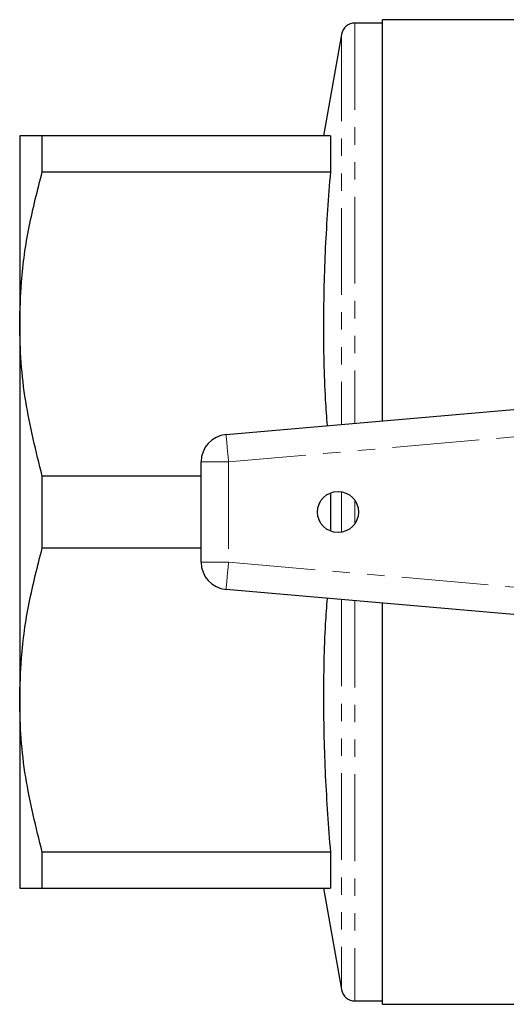
# Model space of a CAD drawing. Units: millimetres. Extents: x 106 to 306, y 15 to 283.
# Drawn here: x 106 to 142, y 15 to 87 of the extents above; entities that cross this region are included whole.
import ezdxf

# ---------------------------------------------------------------- set-up
doc = ezdxf.new("R2010")
doc.units = ezdxf.units.MM
doc.linetypes.add('PHANTOM', pattern=[12.7, 6.35, -1.27, 1.27, -1.27, 1.27, -1.27])

msp = doc.modelspace()

# ---------------------------------------------------------------- linework, layer by layer
at = {"color": 7, "linetype": 'Continuous', "lineweight": 25}
for p, q in [((144.394, 87.217), (132.716, 87.217)), ((132.716, 57.876), (132.716, 87.217)), ((132.716, 86.967), (130.701, 86.967)), ((129.716, 86.141), (128.407, 78.717)), ((106.216, 78.717), (106.216, 64.967)), ((107.861, 76.087), (107.861, 78.717)), ((128.909, 78.717), (107.861, 78.717)), ((128.909, 78.717), (128.909, 76.087)), ((107.861, 76.087), (128.909, 76.087)), ((106.216, 64.967), (106.216, 37.467)), ((121.291, 56.877), (159.466, 60.217)), ((119.466, 47.55), (119.466, 54.884)), ((107.861, 48.587), (107.861, 53.847)), ((119.466, 53.847), (107.861, 53.847)), ((128.909, 52.61), (128.909, 49.824)), ((107.861, 48.587), (119.466, 48.587)), ((156.455, 42.481), (121.291, 45.557)), ((132.716, 15.217), (132.716, 44.558)), ((106.216, 37.467), (106.216, 23.717)), ((128.909, 26.347), (107.861, 26.347)), ((107.861, 23.717), (107.861, 26.347)), ((128.909, 26.347), (128.909, 23.717)), ((107.861, 23.717), (128.909, 23.717)), ((128.407, 23.717), (129.716, 16.293)), ((130.701, 15.467), (132.716, 15.467)), ((132.716, 15.217), (144.394, 15.217))]:
    msp.add_line(p, q, dxfattribs=at)
at = {"color": 8, "linetype": 'PHANTOM', "lineweight": 18}
for p, q in [((130.701, 86.967), (130.701, 57.7)), ((129.716, 86.141), (129.716, 57.614)), ((152.423, 57.593), (121.466, 54.884)), ((119.466, 54.884), (121.466, 54.884)), ((121.466, 54.884), (121.466, 47.55)), ((129.716, 52.696), (129.716, 51.217)), ((130.701, 52.069), (130.701, 51.217)), ((129.716, 51.217), (129.716, 49.738)), ((130.701, 51.217), (130.701, 50.366)), ((119.466, 47.55), (121.466, 47.55)), ((121.466, 47.55), (154.137, 44.691)), ((129.716, 44.82), (129.716, 16.293)), ((130.701, 44.734), (130.701, 15.467))]:
    msp.add_line(p, q, dxfattribs=at)
at = {"color": 8, "linetype": 'PHANTOM', "lineweight": 18, "flags": 128}
for points in [[(121.291, 56.877), (121.295, 56.839), (121.305, 56.725), (121.321, 56.541), (121.342, 56.293), (121.369, 55.991), (121.399, 55.647), (121.432, 55.273), (121.466, 54.884)], [(121.466, 47.55), (121.432, 47.161), (121.399, 46.787), (121.369, 46.443), (121.342, 46.141), (121.321, 45.893), (121.305, 45.709), (121.295, 45.596), (121.291, 45.557)]]:
    msp.add_lwpolyline(points, dxfattribs=at)
at = {"color": 7, "linetype": 'Continuous', "lineweight": 25}
msp.add_circle((129.466, 51.217), 1.5, dxfattribs=at)
for centre, radius, start, end in [((130.701, 85.967), 1, 90, 170), ((121.466, 54.884), 2, 95.00064, 180), ((121.466, 47.55), 2, 180, 264.99936), ((130.701, 16.467), 1, 190, 270)]:
    msp.add_arc(centre, radius, start, end, dxfattribs=at)
for points, knots in [([(107.861, 78.717), (107.599, 78.717), (107.074, 78.717), (106.398, 78.717), (106.286, 78.717), (106.216, 78.717)], [0, 0, 0, 0, 0.2731117, 0.5471577, 1, 1, 1, 1]), ([(106.216, 64.967), (106.242, 65.988), (106.304, 68.365), (106.834, 72.092), (107.518, 74.752), (107.861, 76.087)], [0, 0, 0, 0, 0.2724489, 0.6348885, 1, 1, 1, 1]), ([(128.909, 76.087), (128.769, 74.241), (128.488, 70.549), (128.373, 64.989), (128.441, 60.644), (128.619, 58.154), (128.664, 57.522)], [0, 0, 0, 0, 0.298666, 0.597312, 0.897704, 1, 1, 1, 1]), ([(107.861, 53.847), (107.407, 55.666), (106.722, 58.407), (106.284, 62.139), (106.238, 64.024), (106.216, 64.967)], [0, 0, 0, 0, 0.496465, 0.748242, 1, 1, 1, 1]), ([(106.216, 37.467), (106.242, 38.488), (106.304, 40.865), (106.834, 44.592), (107.518, 47.252), (107.861, 48.587)], [0, 0, 0, 0, 0.272449, 0.634889, 1, 1, 1, 1]), ([(128.664, 44.912), (128.619, 44.291), (128.443, 41.823), (128.373, 37.488), (128.486, 31.917), (128.768, 28.204), (128.909, 26.347)], [0, 0, 0, 0, 0.10055, 0.399195, 0.699587, 1, 1, 1, 1]), ([(107.861, 26.347), (107.407, 28.166), (106.722, 30.907), (106.284, 34.639), (106.238, 36.524), (106.216, 37.467)], [0, 0, 0, 0, 0.496465, 0.748242, 1, 1, 1, 1]), ([(106.216, 23.717), (106.286, 23.717), (106.398, 23.717), (107.073, 23.717), (107.598, 23.717), (107.861, 23.717)], [0, 0, 0, 0, 0.4528422, 0.7259054, 1, 1, 1, 1])]:
    msp.add_open_spline(points, degree=3, knots=knots, dxfattribs=at)

doc.saveas('drawing.dxf')
